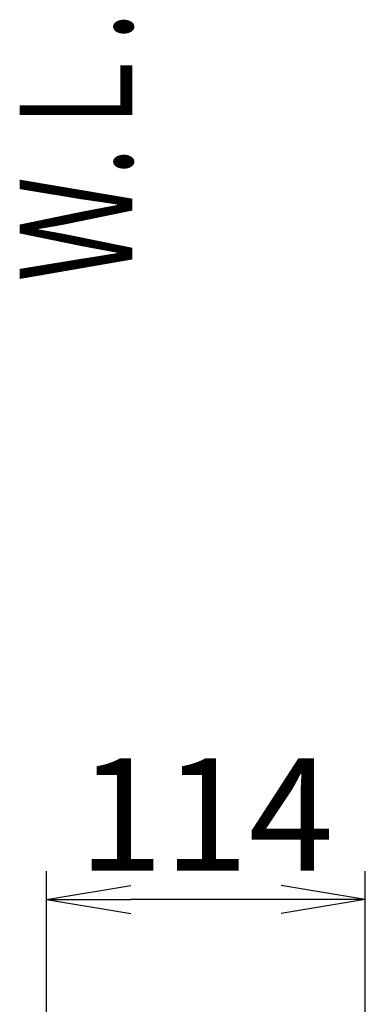
# Model space of a CAD drawing. Extents: x 0 to 2000, y 100 to 2900.
# Drawn here: x 386 to 509, y 1180 to 1530 of the extents above; entities that cross this region are included whole.
import ezdxf
from ezdxf.enums import TextEntityAlignment as Align

# ---------------------------------------------------------------- set-up
doc = ezdxf.new("R2010")
doc.units = 0
doc.layers.get('0').update_dxf_attribs({"linetype": 'CONTINUOUS'})
doc.layers.get('DEFPOINTS').update_dxf_attribs({"linetype": 'CONTINUOUS'})
doc.layers.add('寸法', color=7, linetype='CONTINUOUS')
doc.styles.add('EXCADDIM1', font='monotxt', dxfattribs={"width": 0.84, "bigfont": 'extfont'})
doc.styles.add('EXCADSTD', font='monotxt', dxfattribs={"bigfont": 'extfont'})
doc.styles.get("Standard").update_dxf_attribs({"font": 'monotxt', "bigfont": 'extfont'})
doc.dimstyles.new('ISO-25', dxfattribs={"dimtxt": 2.5, "dimasz": 2.5, "dimexe": 1.25, "dimexo": 0.625, "dimtad": 1, "dimtxsty": 'STANDARD', "dimcen": 2.5, "dimazin": 3, "dimtfac": 1, "dimtmove": 0, "dimatfit": 3})

# ---------------------------------------------------------------- blocks, each defined once
blk = doc.blocks.new('EX_NORM')
at = {"color": 0, "linetype": 'CONTINUOUS'}
for q in [(-1, 0.167), (-1, 0), (-1, -0.167)]:
    blk.add_line((0, 0), q, dxfattribs=at)
blk = doc.blocks.new('*D22')
at = {"layer": 'DEFPOINTS', "color": 0}
for p in [(396, 1217), (396, 1030.5), (509.42, 1024.08)]:
    blk.add_point(p, dxfattribs=at)
at = {"layer": '寸法', "color": 3, "linetype": 'CONTINUOUS'}
for p, q in [((396, 1037.5), (396, 1227)), ((509.42, 1031.08), (509.42, 1227)), ((479.42, 1217), (426, 1217))]:
    blk.add_line(p, q, dxfattribs=at)
at = {"layer": '寸法', "color": 3, "xscale": 30, "yscale": 30, "zscale": 30, "rotation": 180}
blk.add_blockref('EX_NORM', (396, 1217), dxfattribs=at)
at = {"layer": '寸法', "color": 3, "xscale": 30, "yscale": 30, "zscale": 30}
blk.add_blockref('EX_NORM', (509.42, 1217), dxfattribs=at)
at = {"layer": '寸法', "color": 2, "insert": (452.71, 1242), "char_height": 40, "attachment_point": 5, "style": 'EXCADDIM1'}
blk.add_mtext('114', dxfattribs=at)

msp = doc.modelspace()

# ---------------------------------------------------------------- texts
at = {"layer": '寸法', "color": 2, "linetype": 'CONTINUOUS', "style": 'EXCADSTD', "width": 0.969231}
msp.add_text('Ｗ.Ｌ.', height=40, rotation=90, dxfattribs=at).set_placement((426.55, 1436.47), (426.55, 1532.47), align=Align.FIT)

# ---------------------------------------------------------------- dimensions: what is measured, and where the dimension line sits
at = {"layer": '寸法', "color": 3, "linetype": 'CONTINUOUS'}
dim = msp.add_linear_dim(base=(396, 1217), p1=(509.42, 1024.08), p2=(396, 1030.5), text='114', dimstyle='ISO-25', override={"dimtxt": 40, "dimasz": 30, "dimexe": 10, "dimexo": 7, "dimgap": 0, "dimtad": 1, "dimjust": 0, "dimtih": 0, "dimtoh": 0, "dimdec": 1, "dimzin": 8, "dimlunit": 2, "dimtxsty": 'EXCADDIM1', "dimblk1": 'EX_NORM', "dimblk2": 'EX_NORM', "dimsah": 1, "dimse1": 0, "dimse2": 0, "dimclrd": 3, "dimclre": 3, "dimclrt": 2, "dimtmove": 2}, dxfattribs=at)
dim.commit()
dim.dimension.update_dxf_attribs({"geometry": '*D22', "text_midpoint": (452.71, 1242), "dimtype": 160})

doc.saveas('drawing.dxf')
